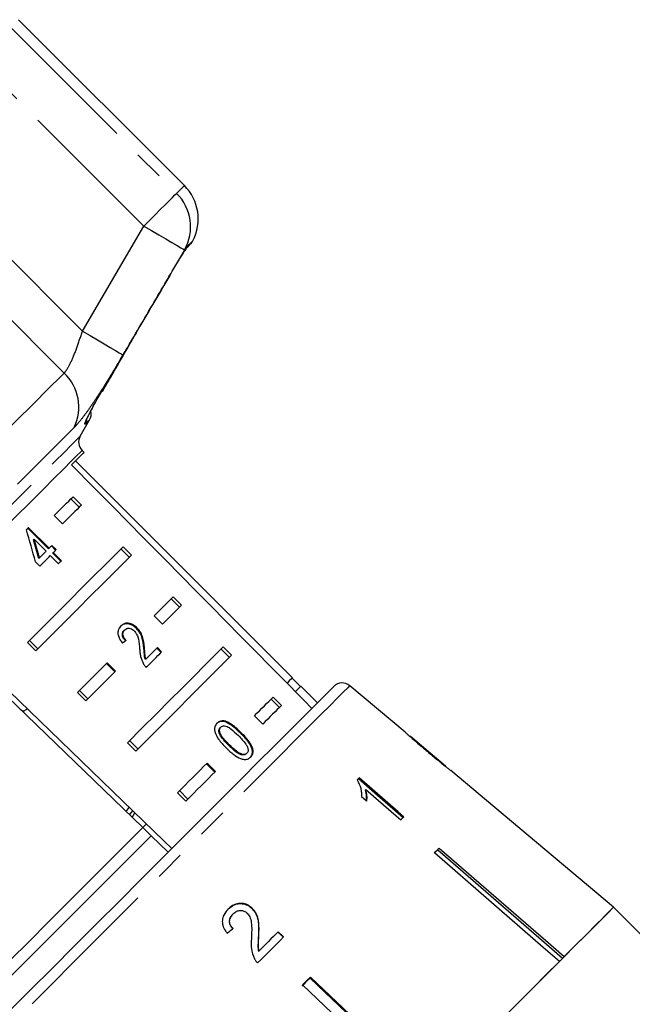
# Model space of a CAD drawing. Extents: x 22 to 405, y 17 to 236.
# Drawn here: x 330 to 356, y 194 to 236 of the extents above; entities that cross this region are included whole.
import ezdxf

# ---------------------------------------------------------------- set-up
doc = ezdxf.new("R2010")
doc.units = 0
doc.linetypes.add('PHANTOM', pattern=[12.7, 6.35, -1.27, 1.27, -1.27, 1.27, -1.27])
doc.layers.get('0').update_dxf_attribs({"linetype": 'CONTINUOUS'})

msp = doc.modelspace()

# ---------------------------------------------------------------- linework, layer by layer
at = {"color": 7, "linetype": 'CONTINUOUS'}
for p, q in [((336.675, 228.656), (329.648, 235.683)), ((332.258, 218.041), (332.656, 218.731)), ((332.42, 217.355), (332.337, 217.437)), ((341.258, 207.809), (332.066, 217.001)), ((331.866, 215.388), (332.22, 215.034)), ((331.954, 215.476), (332.308, 215.122)), ((331.509, 214.323), (331.155, 214.677)), ((330.912, 213.266), (330.042, 214.137)), ((330.937, 213.291), (330.067, 214.162)), ((330.276, 213.649), (330.301, 213.674)), ((330.301, 213.674), (330.81, 213.164)), ((330.912, 213.266), (330.937, 213.291)), ((331.218, 213.21), (331.037, 213.391)), ((331.243, 213.235), (331.062, 213.416)), ((334.341, 212.913), (333.988, 213.266)), ((334.429, 213.001), (334.076, 213.354)), ((330.502, 212.856), (330.527, 212.881)), ((330.991, 212.983), (331.336, 212.639)), ((331.093, 213.085), (331.118, 213.11)), ((331.438, 212.741), (331.093, 213.085)), ((331.463, 212.766), (331.118, 213.11)), ((330.361, 212.715), (330.542, 212.534)), ((336.109, 211.145), (336.463, 210.791)), ((336.197, 211.233), (336.551, 210.879)), ((325.556, 210.492), (334.909, 201.46)), ((335.752, 210.08), (335.398, 210.434)), ((334.119, 209.813), (334.144, 209.838)), ((334.649, 209.889), (334.675, 209.914)), ((330.109, 209.388), (330.463, 209.034)), ((330.021, 209.3), (330.375, 208.946)), ((334.959, 209.038), (334.984, 209.063)), ((335.529, 209.084), (335.046, 208.6)), ((335.686, 208.877), (335.504, 209.059)), ((335.711, 208.902), (335.529, 209.084)), ((338.584, 208.67), (338.23, 209.024)), ((338.672, 208.758), (338.318, 209.112)), ((338.672, 208.758), (334.617, 204.704)), ((335.021, 208.575), (335.046, 208.6)), ((333.373, 208.409), (333.726, 208.055)), ((333.398, 208.434), (333.752, 208.08)), ((341.594, 207.438), (341.241, 207.791)), ((341.612, 207.455), (341.379, 207.223)), ((342.319, 206.748), (341.612, 207.455)), ((346.036, 205.499), (343.687, 207.47)), ((332.142, 207.178), (332.496, 206.825)), ((332.231, 207.266), (332.584, 206.913)), ((340.705, 206.549), (340.352, 206.902)), ((340.793, 206.637), (340.44, 206.99)), ((339.994, 205.838), (339.641, 206.191)), ((338.192, 205.692), (338.217, 205.717)), ((338.155, 205.461), (338.18, 205.486)), ((347.744, 204.066), (346.255, 205.315)), ((334.264, 205.057), (334.617, 204.704)), ((334.352, 205.145), (334.705, 204.792)), ((338.551, 204.945), (338.576, 204.97)), ((339.3, 204.588), (339.325, 204.613)), ((337.615, 204.166), (337.969, 203.812)), ((337.641, 204.191), (337.994, 203.838)), ((349.487, 202.603), (347.97, 203.876)), ((336.385, 202.936), (336.739, 202.582)), ((336.473, 203.024), (336.827, 202.67)), ((344.342, 203.041), (344.37, 203.069)), ((354.869, 198.085), (349.486, 202.602)), ((334.35, 202), (334.485, 202.171)), ((334.459, 201.894), (334.569, 202.091)), ((334.909, 201.46), (335.269, 201.112)), ((335.269, 201.112), (335.988, 200.417)), ((347.417, 200.5), (347.401, 200.516)), ((338.725, 197.797), (338.736, 197.808)), ((339.535, 198.039), (339.546, 198.05)), ((358.327, 194.626), (354.869, 198.085)), ((339.817, 196.871), (339.828, 196.881)), ((340.638, 197.036), (340.871, 196.815)), ((340.882, 196.826), (340.649, 197.047)), ((339.818, 196.215), (339.829, 196.226)), ((341.817, 194.932), (341.665, 194.748)), ((346.762, 189.978), (341.678, 194.794)), ((342.001, 195.084), (341.817, 194.932)), ((342.001, 195.084), (341.985, 195.101)), ((347.068, 190.284), (342.001, 195.084)), ((342.015, 195.13), (347.098, 190.314))]:
    msp.add_line(p, q, dxfattribs=at)
at = {"color": 8, "linetype": 'PHANTOM'}
for p, q in [((329.317, 235.352), (336.344, 228.325)), ((334.956, 226.938), (327.929, 233.965)), ((332.353, 222.49), (323.482, 231.362)), ((331.577, 220.716), (321.708, 230.585)), ((332.353, 222.49), (334.956, 226.938)), ((336.797, 226.046), (336.882, 226.165)), ((339.061, 205.454), (339.086, 205.479))]:
    msp.add_line(p, q, dxfattribs=at)
at = {"color": 8, "linetype": 'PHANTOM', "flags": 128}
for points in [[(336.675, 228.656), (336.654, 228.635), (336.592, 228.573), (336.489, 228.47), (336.344, 228.325)], [(334.956, 226.938), (335.199, 227.18), (335.434, 227.415), (335.655, 227.636), (335.855, 227.836), (336.029, 228.01), (336.171, 228.152), (336.277, 228.258), (336.344, 228.325)], [(334.956, 226.938), (335.283, 226.747), (335.597, 226.563), (335.889, 226.393), (336.147, 226.243), (336.362, 226.117), (336.526, 226.021), (336.634, 225.958), (336.682, 225.931)], [(336.882, 226.165), (336.818, 226.07), (336.813, 226.064)], [(336.882, 226.165), (336.948, 226.231), (336.996, 226.278), (337.024, 226.307), (337.034, 226.316)], [(336.797, 226.046), (336.784, 226.033), (336.771, 226.02), (336.757, 226.006), (336.743, 225.992), (336.728, 225.977), (336.713, 225.962), (336.697, 225.947), (336.682, 225.931)], [(332.353, 222.49), (332.676, 222.301), (332.988, 222.118), (333.277, 221.948), (333.534, 221.797), (333.748, 221.671), (333.913, 221.574), (334.023, 221.509), (334.074, 221.479)], [(328.953, 218.092), (329.35, 218.49), (329.729, 218.869), (330.089, 219.228), (330.429, 219.568), (330.749, 219.888), (331.047, 220.186), (331.323, 220.462), (331.577, 220.716)], [(332.656, 218.731), (332.645, 218.72), (332.612, 218.687), (332.557, 218.631), (332.479, 218.554)], [(331.998, 218.405), (331.765, 218.173), (331.513, 217.92), (331.24, 217.647), (330.947, 217.354), (330.636, 217.043), (330.307, 216.714), (329.96, 216.367), (329.596, 216.003)], [(322.096, 207.879), (323.034, 208.817), (323.963, 209.746), (324.877, 210.66), (325.767, 211.55), (326.626, 212.409), (327.446, 213.229), (328.22, 214.003), (328.942, 214.725), (329.606, 215.389), (330.205, 215.988), (330.736, 216.519), (331.193, 216.975), (331.572, 217.355), (331.87, 217.653), (332.085, 217.868), (332.214, 217.997), (332.258, 218.041)], [(332.337, 217.437), (332.335, 217.435), (332.269, 217.369), (332.118, 217.218), (331.881, 216.981), (331.561, 216.661), (331.162, 216.261), (330.685, 215.785), (330.136, 215.236), (329.519, 214.619), (328.84, 213.94), (328.105, 213.205), (327.32, 212.42), (326.493, 211.592), (325.629, 210.729), (324.737, 209.837), (323.826, 208.926), (322.902, 208.002), (321.974, 207.074), (321.05, 206.15), (320.138, 205.238), (319.247, 204.346), (318.383, 203.483), (317.555, 202.655), (316.77, 201.87), (316.035, 201.135), (315.356, 200.456), (314.74, 199.84), (314.191, 199.291), (313.714, 198.814), (313.314, 198.414), (312.995, 198.094), (312.758, 197.858), (312.606, 197.706), (312.541, 197.641), (312.538, 197.638)], [(343.687, 207.47), (343.68, 207.463), (343.601, 207.384), (343.435, 207.219), (343.183, 206.967), (342.848, 206.632), (342.432, 206.216), (341.938, 205.722), (341.372, 205.156), (340.736, 204.52), (340.038, 203.822), (339.282, 203.066), (338.475, 202.258), (337.623, 201.406), (336.733, 200.517), (335.814, 199.597), (334.872, 198.655), (333.915, 197.699), (332.951, 196.735), (331.989, 195.773), (331.036, 194.819), (330.099, 193.883), (329.188, 192.972), (328.309, 192.093), (327.47, 191.254), (326.677, 190.461), (325.938, 189.722), (325.258, 189.042), (324.643, 188.426), (324.097, 187.881), (323.627, 187.411), (323.235, 187.018), (322.924, 186.708), (322.698, 186.482), (322.558, 186.342), (322.506, 186.289), (322.505, 186.289)]]:
    msp.add_lwpolyline(points, dxfattribs=at)
at = {"color": 7, "linetype": 'CONTINUOUS', "flags": 128}
for points in [[(336.793, 226.044), (336.829, 226.079), (336.859, 226.109), (336.885, 226.135), (336.906, 226.156), (336.923, 226.173), (336.934, 226.185), (336.942, 226.192), (336.944, 226.194)], [(331.892, 216.827), (332.121, 217.057), (332.287, 217.222), (332.386, 217.322), (332.42, 217.355)], [(331.155, 214.677), (331.265, 214.787), (331.373, 214.894), (331.477, 214.998), (331.579, 215.1), (331.677, 215.198), (331.773, 215.294), (331.865, 215.386), (331.954, 215.476)], [(332.308, 215.122), (332.219, 215.033), (332.126, 214.94), (332.031, 214.845), (331.932, 214.746), (331.831, 214.645), (331.726, 214.54), (331.619, 214.433), (331.509, 214.323)], [(330.067, 214.162), (330.056, 214.151), (330.045, 214.14), (330.034, 214.129), (330.023, 214.117), (330.012, 214.106), (330, 214.095), (329.989, 214.084), (329.978, 214.073)], [(330.021, 209.3), (330.649, 209.928), (331.248, 210.527), (331.816, 211.094), (332.348, 211.627), (332.843, 212.122), (333.298, 212.576), (333.709, 212.988), (334.076, 213.354)], [(330.81, 213.164), (330.775, 213.13), (330.74, 213.095), (330.705, 213.059), (330.67, 213.024), (330.634, 212.989), (330.599, 212.953), (330.563, 212.917), (330.527, 212.881)], [(331.062, 213.416), (331.046, 213.401), (331.031, 213.385), (331.015, 213.37), (331, 213.354), (330.984, 213.338), (330.969, 213.323), (330.953, 213.307), (330.937, 213.291)], [(331.118, 213.11), (331.134, 213.126), (331.15, 213.141), (331.166, 213.157), (331.181, 213.173), (331.197, 213.188), (331.212, 213.204), (331.228, 213.219), (331.243, 213.235)], [(334.429, 213.001), (334.063, 212.634), (333.651, 212.223), (333.197, 211.768), (332.702, 211.273), (332.169, 210.741), (331.602, 210.173), (331.003, 209.574), (330.375, 208.946)], [(330.542, 212.534), (330.6, 212.591), (330.657, 212.648), (330.714, 212.705), (330.77, 212.762), (330.826, 212.818), (330.882, 212.873), (330.937, 212.928), (330.991, 212.983)], [(331.336, 212.639), (331.352, 212.655), (331.368, 212.671), (331.384, 212.686), (331.4, 212.702), (331.416, 212.718), (331.431, 212.734), (331.447, 212.75), (331.463, 212.766)], [(335.398, 210.434), (335.508, 210.544), (335.615, 210.651), (335.72, 210.756), (335.821, 210.857), (335.92, 210.956), (336.015, 211.051), (336.108, 211.144), (336.197, 211.233)], [(325.71, 210.645), (335.816, 200.886), (336.142, 200.571)], [(336.551, 210.879), (336.461, 210.79), (336.369, 210.698), (336.273, 210.602), (336.175, 210.504), (336.073, 210.402), (335.969, 210.298), (335.862, 210.19), (335.752, 210.08)], [(334.264, 205.057), (334.892, 205.685), (335.491, 206.284), (336.059, 206.852), (336.591, 207.384), (337.086, 207.879), (337.54, 208.334), (337.952, 208.745), (338.318, 209.112)], [(335.057, 208.248), (335.142, 208.333), (335.226, 208.417), (335.309, 208.501), (335.391, 208.583), (335.473, 208.664), (335.553, 208.745), (335.632, 208.824), (335.711, 208.902)], [(332.142, 207.178), (332.306, 207.342), (332.467, 207.503), (332.627, 207.663), (332.785, 207.821), (332.941, 207.977), (333.096, 208.132), (333.248, 208.284), (333.398, 208.434)], [(333.752, 208.08), (333.601, 207.93), (333.449, 207.778), (333.295, 207.624), (333.139, 207.468), (332.981, 207.31), (332.821, 207.15), (332.659, 206.988), (332.496, 206.825)], [(341.258, 207.809), (341.224, 207.774), (341.12, 207.67), (341.028, 207.578)], [(341.056, 205.486), (341.576, 206.006), (342.021, 206.45), (342.387, 206.816), (342.671, 207.1), (342.87, 207.3), (342.984, 207.413), (343.012, 207.441)], [(339.641, 206.191), (339.751, 206.301), (339.858, 206.409), (339.962, 206.513), (340.064, 206.614), (340.162, 206.713), (340.258, 206.808), (340.35, 206.901), (340.44, 206.99)], [(340.793, 206.637), (340.704, 206.547), (340.611, 206.455), (340.516, 206.359), (340.417, 206.261), (340.316, 206.159), (340.212, 206.055), (340.104, 205.948), (339.994, 205.838)], [(329.252, 193.681), (330.154, 194.583), (331.078, 195.507), (332.017, 196.446), (332.962, 197.392), (333.906, 198.335), (334.84, 199.269), (335.757, 200.186), (336.647, 201.077), (337.505, 201.935), (338.323, 202.752), (339.093, 203.522), (339.809, 204.239), (340.466, 204.895), (341.056, 205.486)], [(336.385, 202.936), (336.548, 203.099), (336.71, 203.261), (336.87, 203.421), (337.028, 203.579), (337.184, 203.735), (337.338, 203.889), (337.49, 204.041), (337.641, 204.191)], [(337.994, 203.838), (337.844, 203.688), (337.692, 203.535), (337.538, 203.381), (337.381, 203.225), (337.223, 203.067), (337.064, 202.907), (336.902, 202.746), (336.739, 202.582)], [(344.084, 203.564), (344.074, 203.553), (344.063, 203.543), (344.053, 203.532), (344.042, 203.522), (344.032, 203.511), (344.021, 203.501), (344.01, 203.49), (344, 203.479)], [(345.977, 201.921), (345.735, 202.131), (344.084, 203.564)], [(344.055, 203.535), (344.754, 202.928), (345.948, 201.892)], [(344.179, 202.774), (344.376, 202.603), (344.403, 202.58)], [(344.37, 203.069), (345.656, 201.953), (345.845, 201.789)], [(334.343, 202.308), (334.297, 202.262), (334.217, 202.182), (334.19, 202.154)], [(345.845, 201.789), (345.862, 201.806), (345.879, 201.823), (345.895, 201.839), (345.912, 201.856), (345.928, 201.872), (345.944, 201.889), (345.961, 201.905), (345.977, 201.921)], [(334.909, 201.46), (334.13, 200.681), (333.334, 199.885), (332.526, 199.077), (331.712, 198.263), (330.899, 197.449), (330.091, 196.641), (329.294, 195.845), (328.516, 195.067)], [(335.063, 201.613), (334.934, 201.484), (334.911, 201.462)], [(335.269, 201.112), (334.489, 200.332), (333.691, 199.535), (332.882, 198.725), (332.066, 197.91), (331.25, 197.094), (330.441, 196.284), (329.643, 195.487), (328.863, 194.707)], [(347.271, 200.386), (347.297, 200.413), (347.323, 200.439), (347.35, 200.465), (347.376, 200.491), (347.402, 200.517), (347.427, 200.543), (347.453, 200.569), (347.478, 200.594)], [(352.571, 195.787), (351.889, 196.379), (347.271, 200.386)], [(352.7, 195.916), (352.022, 196.504), (347.417, 200.5)], [(347.478, 200.594), (352.096, 196.586), (352.779, 195.995)], [(350.667, 193.883), (351.41, 194.627), (352.093, 195.309), (352.71, 195.926), (353.256, 196.472), (353.728, 196.944), (354.122, 197.339), (354.436, 197.652), (354.665, 197.882), (354.81, 198.026), (354.869, 198.085)], [(354.869, 198.085), (354.824, 198.04), (354.715, 197.931), (354.542, 197.758), (354.308, 197.524), (354.012, 197.228), (353.658, 196.874), (353.246, 196.462), (352.779, 195.995)], [(340.649, 197.047), (340.548, 196.945), (340.446, 196.844), (340.344, 196.742), (340.242, 196.639), (340.139, 196.536), (340.036, 196.433), (339.933, 196.33), (339.829, 196.226)], [(339.781, 195.725), (339.92, 195.864), (340.06, 196.004), (340.198, 196.142), (340.336, 196.28), (340.474, 196.418), (340.61, 196.554), (340.747, 196.691), (340.882, 196.826)], [(352.571, 195.787), (352.03, 195.247), (351.442, 194.658), (350.809, 194.025), (350.134, 193.35), (349.421, 192.637), (348.675, 191.891), (347.899, 191.115), (347.098, 190.314)], [(341.678, 194.794), (341.721, 194.836), (341.763, 194.878), (341.805, 194.92), (341.847, 194.962), (341.889, 195.005), (341.931, 195.046), (341.973, 195.088), (342.015, 195.13)]]:
    msp.add_lwpolyline(points, dxfattribs=at)
at = {"color": 7, "linetype": 'CONTINUOUS'}
for centre, radius, start, end in [((335.261, 227.242), 2, 332.4316, 45), ((336.59, 226.548), 0.5, 315, 332.4316), ((332.223, 218.981), 0.5, 330, 13.1563), ((332.691, 217.791), 0.5, 150, 225), ((343.365, 207.087), 0.5, 50, 135), ((349.889, 202.2), 0.569, 134.937, 135.1384)]:
    msp.add_arc(centre, radius, start, end, dxfattribs=at)
at = {"color": 8, "linetype": 'PHANTOM'}
for centre, radius, start, end in [((334.943, 226.907), 1.994, 330.6903, 45.3523), ((330.224, 219.276), 1.976, 333.844, 46.7933), ((332.055, 218.797), 0.489, 330.2795, 355.4849)]:
    msp.add_arc(centre, radius, start, end, dxfattribs=at)
at = {"color": 7, "linetype": 'CONTINUOUS'}
for centre, major_axis, ratio, start_param, end_param in [((139.768, 390.207), (-567.142, 567.142), 0.017455, 4.365141, 4.384302), ((323.01, 206.966), (-3.78, 20.988), 0.395346, 4.918069, 4.985875), ((323.3, 206.675), (-3.766, 20.913), 0.39535, 4.940578, 4.980394), ((323.3, 206.675), (-3.779, 20.988), 0.39535, 4.94072, 4.980394), ((327.421, 202.554), (10.603, 9.196), 0.070357, 0.817055, 0.835382), ((335.908, 194.248), (11.86, 9.798), 0.030623, 1.304325, 1.325286)]:
    msp.add_ellipse(centre, major_axis=major_axis, ratio=ratio, start_param=start_param, end_param=end_param, dxfattribs=at)
for points, knots in [([(336.771, 226.006), (336.781, 226.019), (336.803, 226.051), (336.82, 226.073), (336.816, 226.068), (336.815, 226.067)], [0, 0, 0, 0, 0.384984, 0.908251, 1, 1, 1, 1]), ([(336.06, 224.862), (336.15, 225.014), (336.33, 225.319), (336.577, 225.714), (336.726, 225.943), (336.784, 226.027), (336.797, 226.046)], [0, 0, 0, 0, 0.304236, 0.609139, 0.90932, 1, 1, 1, 1]), ([(334.448, 222.111), (334.869, 222.828), (335.407, 223.745), (335.944, 224.662), (336.06, 224.862)], [0, 0, 0, 0, 0.782689, 1, 1, 1, 1]), ([(333.203, 219.938), (333.338, 220.169), (333.757, 220.891), (334.177, 221.613), (334.462, 222.103)], [0, 0, 0, 0, 0.320944, 1, 1, 1, 1]), ([(332.509, 218.691), (332.509, 218.691), (332.51, 218.693), (332.531, 218.748), (332.589, 218.873), (332.698, 219.091), (332.854, 219.381), (333.021, 219.681), (333.135, 219.874), (333.18, 219.951)], [0, 0, 0, 0, 0.041671, 0.139557, 0.290261, 0.468152, 0.664148, 0.867391, 1, 1, 1, 1]), ([(333.983, 210.004), (333.943, 209.954), (333.874, 209.871), (333.847, 209.701), (333.883, 209.53), (333.965, 209.385), (334.032, 209.304), (334.055, 209.277)], [0, 0, 0, 0, 0.281402, 0.473937, 0.667236, 0.887598, 1, 1, 1, 1]), ([(334.649, 209.889), (334.602, 209.931), (334.507, 210.016), (334.345, 210.083), (334.193, 210.101), (334.06, 210.066), (333.993, 210.008), (333.958, 209.979)], [0, 0, 0, 0, 0.204231, 0.4103741, 0.5944689, 0.7922441, 1, 1, 1, 1]), ([(334.675, 209.914), (334.627, 209.956), (334.532, 210.041), (334.37, 210.108), (334.218, 210.126), (334.085, 210.091), (334.018, 210.033), (333.983, 210.004)], [0, 0, 0, 0, 0.2042314, 0.4103763, 0.5944706, 0.7922435, 1, 1, 1, 1]), ([(334.181, 209.367), (334.149, 209.403), (334.093, 209.465), (334.049, 209.571), (334.042, 209.663), (334.064, 209.749), (334.1, 209.79), (334.119, 209.813)], [0, 0, 0, 0, 0.24307, 0.424353, 0.605608, 0.791325, 1, 1, 1, 1]), ([(334.206, 209.392), (334.174, 209.428), (334.118, 209.49), (334.074, 209.596), (334.067, 209.688), (334.089, 209.774), (334.125, 209.815), (334.144, 209.838)], [0, 0, 0, 0, 0.24307, 0.424351, 0.605609, 0.791329, 1, 1, 1, 1]), ([(334.144, 209.838), (334.173, 209.861), (334.224, 209.902), (334.328, 209.908), (334.427, 209.883), (334.504, 209.835), (334.542, 209.799), (334.553, 209.788)], [0, 0, 0, 0, 0.289919, 0.501314, 0.712324, 0.918101, 1, 1, 1, 1]), ([(334.959, 209.038), (334.952, 209.11), (334.937, 209.253), (334.896, 209.47), (334.814, 209.695), (334.704, 209.825), (334.649, 209.889)], [0, 0, 0, 0, 0.251281, 0.502972, 0.756183, 1, 1, 1, 1]), ([(334.984, 209.063), (334.977, 209.135), (334.962, 209.278), (334.921, 209.495), (334.839, 209.72), (334.729, 209.85), (334.675, 209.914)], [0, 0, 0, 0, 0.251281, 0.502973, 0.756182, 1, 1, 1, 1]), ([(334.553, 209.788), (334.585, 209.75), (334.661, 209.657), (334.723, 209.472), (334.758, 209.26), (334.772, 209.106), (334.779, 209.028)], [0, 0, 0, 0, 0.166502, 0.394036, 0.695683, 1, 1, 1, 1]), ([(334.779, 209.028), (334.782, 208.976), (334.789, 208.872), (334.818, 208.657), (334.894, 208.496), (334.945, 208.388)], [0, 0, 0, 0, 0.2514279, 0.5030428, 1, 1, 1, 1]), ([(335.021, 208.575), (335.01, 208.615), (334.987, 208.695), (334.974, 208.849), (334.965, 208.963), (334.959, 209.038)], [0, 0, 0, 0, 0.25129, 0.502527, 1, 1, 1, 1]), ([(335.046, 208.6), (335.035, 208.64), (335.012, 208.72), (334.999, 208.874), (334.99, 208.988), (334.984, 209.063)], [0, 0, 0, 0, 0.25129, 0.502525, 1, 1, 1, 1]), ([(334.945, 208.388), (334.953, 208.376), (334.968, 208.35), (335.004, 208.303), (335.036, 208.27), (335.057, 208.248)], [0, 0, 0, 0, 0.250648, 0.501615, 1, 1, 1, 1]), ([(329.715, 206.476), (329.769, 206.436), (329.858, 206.37), (329.968, 206.457), (330.011, 206.492)], [0, 0, 0, 0, 0.607275, 1, 1, 1, 1]), ([(338.056, 205.882), (338.018, 205.835), (337.956, 205.757), (337.947, 205.594), (337.995, 205.413), (338.15, 205.144), (338.329, 204.956), (338.444, 204.836)], [0, 0, 0, 0, 0.1819661, 0.305562, 0.4289115, 0.6344475, 1, 1, 1, 1]), ([(339.061, 205.454), (338.908, 205.598), (338.699, 205.793), (338.409, 205.942), (338.254, 205.964), (338.127, 205.936), (338.064, 205.884), (338.031, 205.857)], [0, 0, 0, 0, 0.4610017, 0.6270587, 0.7462032, 0.8648006, 1, 1, 1, 1]), ([(339.086, 205.479), (338.933, 205.623), (338.724, 205.818), (338.434, 205.967), (338.279, 205.989), (338.152, 205.961), (338.089, 205.909), (338.056, 205.882)], [0, 0, 0, 0, 0.461003, 0.627058, 0.746203, 0.8648, 1, 1, 1, 1]), ([(338.155, 205.461), (338.149, 205.483), (338.135, 205.537), (338.141, 205.617), (338.169, 205.668), (338.189, 205.689), (338.192, 205.692)], [0, 0, 0, 0, 0.246184, 0.601083, 0.936314, 1, 1, 1, 1]), ([(338.18, 205.486), (338.174, 205.508), (338.16, 205.562), (338.166, 205.642), (338.194, 205.693), (338.214, 205.714), (338.217, 205.717)], [0, 0, 0, 0, 0.246179, 0.601079, 0.936313, 1, 1, 1, 1]), ([(338.217, 205.717), (338.239, 205.734), (338.282, 205.768), (338.382, 205.773), (338.507, 205.738), (338.712, 205.599), (338.858, 205.457), (338.962, 205.356)], [0, 0, 0, 0, 0.117494, 0.236, 0.374097, 0.554519, 1, 1, 1, 1]), ([(338.551, 204.945), (338.512, 204.985), (338.434, 205.064), (338.303, 205.215), (338.2, 205.348), (338.161, 205.444), (338.155, 205.461)], [0, 0, 0, 0, 0.251356, 0.502883, 0.911276, 1, 1, 1, 1]), ([(338.576, 204.97), (338.537, 205.01), (338.459, 205.089), (338.328, 205.24), (338.225, 205.373), (338.186, 205.469), (338.18, 205.486)], [0, 0, 0, 0, 0.251355, 0.502881, 0.911273, 1, 1, 1, 1]), ([(338.962, 205.356), (339.019, 205.298), (339.13, 205.184), (339.265, 205.023), (339.357, 204.873), (339.381, 204.755), (339.367, 204.665), (339.338, 204.629), (339.325, 204.613)], [0, 0, 0, 0, 0.251775, 0.491685, 0.64608, 0.802354, 0.907643, 1, 1, 1, 1]), ([(339.463, 204.425), (339.499, 204.471), (339.56, 204.548), (339.567, 204.704), (339.517, 204.878), (339.358, 205.144), (339.178, 205.332), (339.061, 205.454)], [0, 0, 0, 0, 0.18082, 0.303624, 0.42626, 0.626848, 1, 1, 1, 1]), ([(339.488, 204.45), (339.524, 204.496), (339.585, 204.573), (339.592, 204.729), (339.542, 204.903), (339.383, 205.169), (339.203, 205.357), (339.086, 205.479)], [0, 0, 0, 0, 0.18082, 0.303625, 0.42626, 0.626848, 1, 1, 1, 1]), ([(346.035, 205.499), (346.041, 205.494), (346.051, 205.485), (346.145, 205.4), (346.296, 205.267), (346.581, 205.02), (346.829, 204.811), (346.989, 204.676)], [0, 0, 0, 0, 0.150288, 0.278258, 0.405969, 0.61896, 1, 1, 1, 1]), ([(346.379, 205.208), (346.36, 205.224), (346.315, 205.263), (346.265, 205.307), (346.25, 205.32), (346.249, 205.32), (346.249, 205.32)], [0, 0, 0, 0, 0.246032, 0.600753, 0.935581, 1, 1, 1, 1]), ([(338.444, 204.836), (338.495, 204.787), (338.598, 204.687), (338.796, 204.523), (338.977, 204.407), (339.101, 204.366), (339.124, 204.358)], [0, 0, 0, 0, 0.251334, 0.502994, 0.907187, 1, 1, 1, 1]), ([(339.3, 204.588), (339.278, 204.571), (339.235, 204.538), (339.134, 204.533), (339.009, 204.564), (338.801, 204.702), (338.655, 204.844), (338.551, 204.945)], [0, 0, 0, 0, 0.115941, 0.23281, 0.372313, 0.552074, 1, 1, 1, 1]), ([(339.325, 204.613), (339.303, 204.596), (339.26, 204.563), (339.159, 204.558), (339.034, 204.589), (338.826, 204.727), (338.68, 204.869), (338.576, 204.97)], [0, 0, 0, 0, 0.115941, 0.23281, 0.372312, 0.552076, 1, 1, 1, 1]), ([(346.997, 204.686), (346.943, 204.73), (346.837, 204.82), (346.646, 204.981), (346.486, 205.117), (346.395, 205.194), (346.379, 205.208)], [0, 0, 0, 0, 0.250526, 0.501228, 0.911163, 1, 1, 1, 1]), ([(339.124, 204.358), (339.179, 204.351), (339.289, 204.335), (339.411, 204.382), (339.466, 204.431), (339.488, 204.45)], [0, 0, 0, 0, 0.377471, 0.757169, 1, 1, 1, 1]), ([(346.989, 204.676), (347.057, 204.619), (347.195, 204.504), (347.442, 204.299), (347.647, 204.132), (347.762, 204.04), (347.783, 204.023)], [0, 0, 0, 0, 0.250274, 0.500858, 0.907539, 1, 1, 1, 1]), ([(347.752, 204.059), (347.749, 204.062), (347.742, 204.068), (347.676, 204.121), (347.569, 204.208), (347.332, 204.404), (347.136, 204.568), (346.997, 204.686)], [0, 0, 0, 0, 0.115021, 0.230958, 0.370977, 0.550688, 1, 1, 1, 1]), ([(347.783, 204.023), (347.827, 203.988), (347.914, 203.919), (347.964, 203.881), (347.969, 203.877), (347.97, 203.876)], [0, 0, 0, 0, 0.418916, 0.840403, 1, 1, 1, 1]), ([(344, 203.479), (344.058, 203.362), (344.148, 203.181), (344.185, 202.947), (344.181, 202.832), (344.179, 202.774)], [0, 0, 0, 0, 0.4778808, 0.7362947, 1, 1, 1, 1]), ([(344.342, 203.041), (344.353, 202.997), (344.376, 202.911), (344.391, 202.763), (344.382, 202.664), (344.376, 202.603)], [0, 0, 0, 0, 0.281275, 0.562502, 1, 1, 1, 1]), ([(344.403, 202.58), (344.408, 202.619), (344.419, 202.695), (344.417, 202.856), (344.389, 202.984), (344.37, 203.069)], [0, 0, 0, 0, 0.250669, 0.501243, 1, 1, 1, 1]), ([(347.417, 200.5), (347.398, 200.489), (347.354, 200.465), (347.318, 200.431), (347.297, 200.413)], [0, 0, 0, 0, 0.433175, 1, 1, 1, 1]), ([(338.52, 198), (338.607, 198.074), (338.75, 198.196), (339.015, 198.252), (339.246, 198.225), (339.423, 198.139), (339.508, 198.063), (339.535, 198.039)], [0, 0, 0, 0, 0.3048285, 0.5040037, 0.7030179, 0.9053548, 1, 1, 1, 1]), ([(339.546, 198.05), (339.484, 198.1), (339.36, 198.202), (339.13, 198.258), (338.906, 198.246), (338.699, 198.161), (338.588, 198.062), (338.531, 198.011)], [0, 0, 0, 0, 0.2051182, 0.4121873, 0.5964381, 0.7937577, 1, 1, 1, 1]), ([(338.531, 198.011), (338.461, 197.93), (338.342, 197.793), (338.271, 197.543), (338.293, 197.307), (338.387, 197.118), (338.471, 197.016), (338.499, 196.982)], [0, 0, 0, 0, 0.2811683, 0.4731427, 0.6658873, 0.8860767, 1, 1, 1, 1]), ([(338.725, 197.797), (338.678, 197.74), (338.602, 197.649), (338.571, 197.485), (338.595, 197.352), (338.655, 197.245), (338.708, 197.191), (338.73, 197.167)], [0, 0, 0, 0, 0.309857, 0.500633, 0.691905, 0.866429, 1, 1, 1, 1]), ([(338.741, 197.178), (338.701, 197.223), (338.631, 197.3), (338.586, 197.443), (338.592, 197.574), (338.642, 197.702), (338.703, 197.771), (338.736, 197.808)], [0, 0, 0, 0, 0.242739, 0.424027, 0.605309, 0.790414, 1, 1, 1, 1]), ([(338.736, 197.808), (338.785, 197.849), (338.868, 197.92), (339.026, 197.955), (339.168, 197.942), (339.273, 197.891), (339.322, 197.847), (339.336, 197.835)], [0, 0, 0, 0, 0.289532, 0.500565, 0.711201, 0.917162, 1, 1, 1, 1]), ([(339.336, 197.835), (339.376, 197.786), (339.47, 197.669), (339.523, 197.412), (339.531, 197.113), (339.522, 196.894), (339.517, 196.784)], [0, 0, 0, 0, 0.167287, 0.396268, 0.696806, 1, 1, 1, 1]), ([(339.535, 198.039), (339.599, 197.964), (339.727, 197.815), (339.809, 197.519), (339.83, 197.204), (339.822, 196.982), (339.817, 196.871)], [0, 0, 0, 0, 0.228683, 0.457322, 0.726525, 1, 1, 1, 1]), ([(339.828, 196.881), (339.832, 196.984), (339.84, 197.189), (339.825, 197.496), (339.752, 197.805), (339.615, 197.969), (339.546, 198.05)], [0, 0, 0, 0, 0.250439, 0.501284, 0.753599, 1, 1, 1, 1]), ([(339.817, 196.871), (339.814, 196.816), (339.808, 196.707), (339.792, 196.489), (339.808, 196.325), (339.818, 196.215)], [0, 0, 0, 0, 0.250927, 0.501846, 1, 1, 1, 1]), ([(339.829, 196.226), (339.82, 196.281), (339.802, 196.391), (339.813, 196.61), (339.822, 196.773), (339.828, 196.881)], [0, 0, 0, 0, 0.251005, 0.50196, 1, 1, 1, 1]), ([(339.517, 196.784), (339.512, 196.709), (339.502, 196.56), (339.505, 196.258), (339.588, 196.044), (339.642, 195.901)], [0, 0, 0, 0, 0.251222, 0.502629, 1, 1, 1, 1]), ([(339.642, 195.901), (339.651, 195.885), (339.67, 195.852), (339.714, 195.791), (339.754, 195.751), (339.781, 195.725)], [0, 0, 0, 0, 0.249905, 0.500113, 1, 1, 1, 1])]:
    msp.add_open_spline(points, degree=3, knots=knots, dxfattribs=at)
at = {"color": 8, "linetype": 'PHANTOM'}
for points, knots in [([(336.682, 225.931), (336.009, 224.779), (335.141, 223.295), (334.27, 221.812), (334.074, 221.479)], [0, 0, 0, 0, 0.7753814, 1, 1, 1, 1]), ([(331.577, 220.716), (331.597, 220.738), (331.688, 220.838), (331.873, 221.167), (332.12, 221.776), (332.275, 222.25), (332.353, 222.49)], [0, 0, 0, 0, 0.082328, 0.371653, 0.681064, 1, 1, 1, 1]), ([(333.179, 219.952), (333.348, 220.239), (333.772, 220.958), (334.194, 221.679), (334.448, 222.111)], [0, 0, 0, 0, 0.399275, 1, 1, 1, 1]), ([(334.074, 221.479), (333.954, 221.277), (333.715, 220.872), (333.354, 220.287), (333.006, 219.741), (332.678, 219.254), (332.382, 218.848), (332.157, 218.571), (332.04, 218.449), (331.998, 218.405)], [0, 0, 0, 0, 0.1519307, 0.3038539, 0.4577375, 0.611616, 0.7624168, 0.9132156, 1, 1, 1, 1]), ([(332.479, 218.554), (332.466, 218.547), (332.439, 218.533), (332.501, 218.694), (332.634, 218.972), (332.837, 219.357), (333.033, 219.704), (333.151, 219.905), (333.179, 219.952)], [0, 0, 0, 0, 0.1822254, 0.3639601, 0.5483118, 0.7398084, 0.9384941, 1, 1, 1, 1])]:
    msp.add_open_spline(points, degree=3, knots=knots, dxfattribs=at)

doc.saveas('drawing.dxf')
